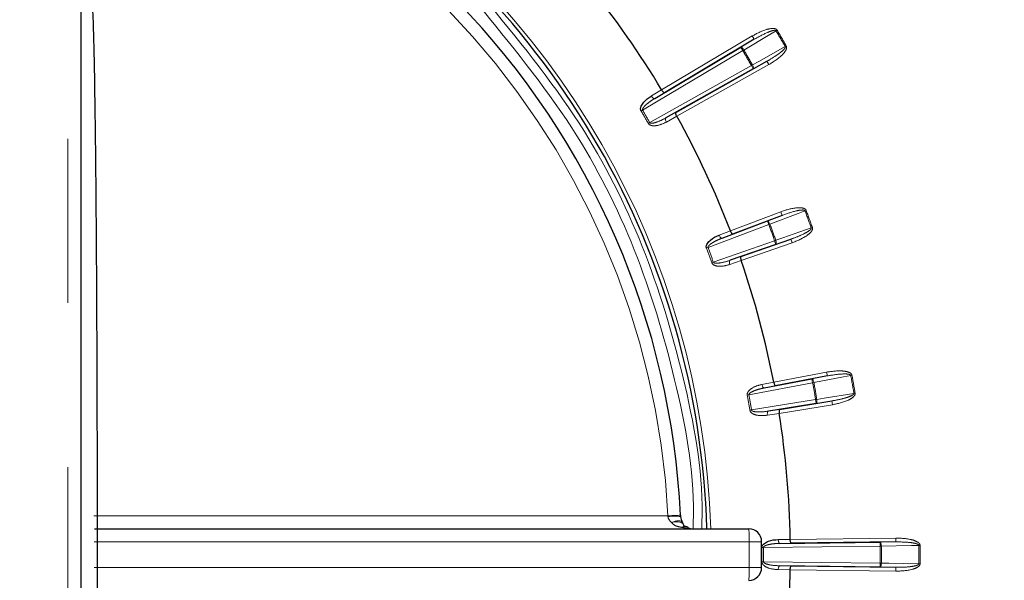
# Paper-space layout 'Sheet2' of a CAD drawing. Units: millimetres. Extents: x 14 to 2145, y 14 to 1383.
# Drawn here: x 287 to 325, y 475 to 497 of the extents above; entities that cross this region are included whole.
import ezdxf

# ---------------------------------------------------------------- set-up
doc = ezdxf.new("R2010")
doc.units = ezdxf.units.MM
doc.linetypes.add('PHANTOM', pattern=[12.7, 6.35, -1.27, 1.27, -1.27, 1.27, -1.27])
doc.styles.add('SLDTEXTSTYLE0', font='TXT', dxfattribs={"width": 0.75})
doc.dimstyles.new('SLDDIMSTYLE1', dxfattribs={"dimtxt": 11.90625, "dimasz": 12.7, "dimexe": 0, "dimexo": 0.0625, "dimgap": 2.976562, "dimtad": 0, "dimtih": 1, "dimtoh": 1, "dimdec": 1, "dimrnd": 1e-09, "dimzin": 12, "dimdsep": 46, "dimtxsty": 'SLDTEXTSTYLE0', "dimsah": 1, "dimcen": 0.09, "dimadec": 0, "dimazin": 3, "dimtfac": 1, "dimtdec": 1, "dimtofl": 0, "dimtmove": 0, "dimatfit": 3, "dimfxl": 0, "dimfrac": 2, "dimtolj": 1, "dimtzin": 12, "dimarcsym": 0})

# ---------------------------------------------------------------- blocks, each defined once
blk = doc.blocks.new('_D_29')
at = {"color": 7, "linetype": 'Continuous', "lineweight": 18, "ltscale": 5}
for p, q in [((353.729, 849.847), (350.108, 849.847)), ((350.108, 849.847), (350.108, 830.93)), ((384.509, 849.847), (388.13, 849.847)), ((388.13, 849.847), (388.13, 830.93)), ((190.378, 754.007), (190.378, 838.801)), ((547.86, 254.707), (547.86, 838.801)), ((190.378, 832.451), (339.695, 832.451)), ((547.86, 832.451), (398.542, 832.451)), ((350.108, 830.93), (353.729, 830.93)), ((388.13, 830.93), (384.509, 830.93))]:
    blk.add_line(p, q, dxfattribs=at)
for points in [[(190.378, 832.451), (203.078, 830.546), (203.078, 834.356)], [(547.86, 832.451), (535.16, 834.356), (535.16, 830.546)]]:
    blk.add_solid(points, dxfattribs=at)
at = {"color": 7, "linetype": 'Continuous', "lineweight": 18, "ltscale": 5, "char_height": 11.9062, "attachment_point": 1, "style": 'SLDTEXTSTYLE0'}
for s, insert in [('14.1', (353.729, 846.278)), ('357.5', (349.33, 827.988))]:
    blk.add_mtext(s, dxfattribs=dict(at, insert=insert))
blk = doc.blocks.new('_D_31')
at = {"color": 7, "linetype": 'Continuous', "lineweight": 18, "ltscale": 5}
for p, q in [((184.028, 747.657), (136.385, 747.657)), ((142.735, 747.657), (142.735, 559.118)), ((127.345, 556.704), (123.724, 556.704)), ((123.724, 556.704), (123.724, 537.786)), ((158.125, 556.704), (161.747, 556.704)), ((161.747, 556.704), (161.747, 537.786)), ((123.724, 537.786), (127.345, 537.786)), ((161.747, 537.786), (158.125, 537.786)), ((142.735, 330.957), (142.735, 519.497)), ((413.01, 330.957), (136.385, 330.957))]:
    blk.add_line(p, q, dxfattribs=at)
for points in [[(142.735, 747.657), (140.83, 734.957), (144.64, 734.957)], [(142.735, 330.957), (144.64, 343.657), (140.83, 343.657)]]:
    blk.add_solid(points, dxfattribs=at)
at = {"color": 7, "linetype": 'Continuous', "lineweight": 18, "ltscale": 5, "char_height": 11.9062, "attachment_point": 1, "style": 'SLDTEXTSTYLE0'}
for s, insert in [('16.4', (127.345, 553.134)), ('416.7', (122.947, 534.845))]:
    blk.add_mtext(s, dxfattribs=dict(at, insert=insert))
blk = doc.blocks.new('_D_32')
at = {"color": 7, "linetype": 'Continuous', "lineweight": 18, "ltscale": 5}
for p, q in [((184.028, 747.657), (72.885, 747.657)), ((79.235, 747.657), (79.235, 501.318)), ((70.438, 498.904), (66.817, 498.904)), ((66.817, 498.904), (66.817, 479.986)), ((88.033, 498.904), (91.654, 498.904)), ((91.654, 498.904), (91.654, 479.986)), ((66.817, 479.986), (70.438, 479.986)), ((91.654, 479.986), (88.033, 479.986)), ((79.235, 215.357), (79.235, 461.697)), ((352.51, 215.357), (72.885, 215.357))]:
    blk.add_line(p, q, dxfattribs=at)
for points in [[(79.235, 747.657), (77.33, 734.957), (81.14, 734.957)], [(79.235, 215.357), (81.14, 228.057), (77.33, 228.057)]]:
    blk.add_solid(points, dxfattribs=at)
at = {"color": 7, "linetype": 'Continuous', "lineweight": 18, "ltscale": 5, "char_height": 11.9062, "attachment_point": 1, "style": 'SLDTEXTSTYLE0'}
for s, insert in [('21', (70.438, 495.334)), ('532.3', (59.447, 477.045))]:
    blk.add_mtext(s, dxfattribs=dict(at, insert=insert))

psp = doc.layouts.new('Sheet2')

# ---------------------------------------------------------------- linework, layer by layer
at = {"color": 8, "linetype": 'PHANTOM', "lineweight": 18, "ltscale": 5}
for p, q in [((288.851664, 447.598118), (288.851664, 504.31659)), ((311.842929, 493.949622), (315.353585, 496.035491)), ((315.353585, 496.035491), (315.430201, 495.90654)), ((316.314581, 496.259988), (316.273715, 496.235907)), ((314.908521, 495.594526), (315.430201, 495.90654)), ((316.670083, 495.644242), (316.628795, 495.620891)), ((314.985138, 495.465575), (311.103843, 493.15949)), ((314.985138, 495.465575), (314.908521, 495.594526)), ((315.02601, 495.489646), (314.985138, 495.465575)), ((311.379603, 492.681859), (315.317379, 494.890116)), ((315.995164, 494.924243), (312.433421, 492.92686)), ((315.358661, 494.913478), (315.317379, 494.890116)), ((315.390745, 494.759289), (315.317379, 494.890116)), ((315.921798, 495.05507), (315.390745, 494.759289)), ((315.995164, 494.924243), (315.921798, 495.05507)), ((311.444513, 493.710523), (311.843008, 493.94949)), ((311.948134, 493.837658), (311.575486, 493.614191)), ((311.103843, 493.15949), (311.049202, 493.127349)), ((312.009208, 492.862964), (312.38906, 493.073953)), ((311.379603, 492.681859), (311.324448, 492.65061)), ((312.433346, 492.926995), (312.027147, 492.701372)), ((314.503498, 488.491383), (316.451845, 489.229724)), ((316.451845, 489.229724), (316.504998, 489.089463)), ((317.437197, 489.284568), (317.392778, 489.267929)), ((315.937205, 488.872403), (316.504998, 489.089463)), ((315.937205, 488.872403), (315.990358, 488.732142)), ((315.990358, 488.732142), (316.034782, 488.74877)), ((315.990358, 488.732142), (313.638863, 487.841026)), ((314.069725, 488.324814), (314.503553, 488.491239)), ((314.587747, 488.362907), (314.182058, 488.207277)), ((317.63565, 488.600641), (317.680374, 488.616447)), ((313.84279, 487.280742), (316.216938, 488.109619)), ((316.890297, 488.025088), (314.92318, 487.338316)), ((316.261657, 488.125437), (316.216938, 488.109619)), ((316.216938, 488.109619), (316.266378, 487.968007)), ((316.840856, 488.1667), (316.266378, 487.968007)), ((316.840856, 488.1667), (316.890297, 488.025088)), ((313.579486, 487.818822), (313.638863, 487.841026)), ((313.84279, 487.280742), (313.783032, 487.259585)), ((314.923129, 487.338462), (314.483823, 487.187092)), ((314.494323, 487.349337), (314.905135, 487.490889)), ((316.184087, 482.632547), (318.231046, 483.021344)), ((318.231046, 483.021344), (318.259035, 482.873984)), ((317.662176, 482.758817), (318.259035, 482.873984)), ((317.662176, 482.758817), (317.690166, 482.611458)), ((319.210952, 482.90425), (319.164318, 482.895577)), ((317.690166, 482.611458), (315.219655, 482.142212)), ((315.72798, 482.543832), (316.184116, 482.632395)), ((316.244746, 482.491393), (315.818196, 482.408574)), ((317.690166, 482.611458), (317.736802, 482.620119)), ((315.157324, 482.130656), (315.219655, 482.142212)), ((315.323191, 481.555029), (317.805203, 481.959047)), ((317.85199, 481.966859), (317.805203, 481.959047)), ((317.805203, 481.959047), (317.829302, 481.811001)), ((318.429555, 481.906918), (317.829302, 481.811001)), ((318.429555, 481.906918), (318.453654, 481.758872)), ((319.287628, 482.196252), (319.334416, 482.204052)), ((315.323191, 481.555029), (315.260667, 481.54457)), ((315.976737, 481.509444), (316.405889, 481.577509)), ((318.453654, 481.758872), (316.397165, 481.42412)), ((316.397141, 481.424273), (315.938223, 481.351487)), ((289.856585, 477.457354), (312.086199, 477.457354)), ((312.088534, 477.433358), (312.086199, 477.457354)), ((316.357577, 476.539988), (316.822167, 476.547692)), ((316.822164, 476.547846), (320.905416, 476.598933)), ((320.905416, 476.598933), (320.907292, 476.448951)), ((315.232612, 476.457354), (289.870274, 476.457354)), ((315.232612, 475.457354), (315.232612, 476.457354)), ((315.715162, 476.457354), (315.232612, 476.457354)), ((315.787031, 476.233115), (315.72364, 476.2326)), ((320.301373, 476.289595), (315.787031, 476.233115)), ((316.857293, 476.39828), (316.422837, 476.391076)), ((320.299497, 476.439578), (320.907292, 476.448951)), ((320.301373, 476.289595), (320.299497, 476.439578)), ((320.348806, 476.290005), (320.301373, 476.289595)), ((321.849912, 476.312856), (321.80248, 476.312434)), ((289.870274, 475.457354), (315.232612, 475.457354)), ((315.232612, 475.457354), (315.715162, 475.457354)), ((315.787031, 475.681594), (315.72364, 475.682109)), ((315.787031, 475.681594), (320.301373, 475.625113)), ((316.422837, 475.523633), (316.857293, 475.516429)), ((320.299497, 475.47513), (320.301373, 475.625113)), ((320.907292, 475.465758), (320.299497, 475.47513)), ((320.348806, 475.624703), (320.301373, 475.625113)), ((320.905416, 475.315775), (320.907292, 475.465758)), ((321.849912, 475.601853), (321.80248, 475.602274)), ((316.822167, 475.367017), (316.357577, 475.374721)), ((320.905416, 475.315775), (316.822164, 475.366862))]:
    psp.add_line(p, q, dxfattribs=at)
at = {"color": 7, "linetype": 'Continuous', "lineweight": 25, "ltscale": 5}
for p, q in [((289.36039, 503.816666), (289.36039, 448.098042)), ((315.430201, 495.90654), (311.948134, 493.837658)), ((311.575486, 493.614191), (314.908521, 495.594526)), ((312.38906, 493.073953), (315.921798, 495.05507)), ((315.390745, 494.759289), (312.009208, 492.862964)), ((311.843008, 493.94949), (311.842929, 493.949622)), ((312.433421, 492.92686), (312.433346, 492.926995)), ((314.182058, 488.207277), (315.937205, 488.872403)), ((316.504998, 489.089463), (314.587747, 488.362907)), ((314.503553, 488.491239), (314.503498, 488.491383)), ((314.905135, 487.490889), (316.840856, 488.1667)), ((316.266378, 487.968007), (314.494323, 487.349337)), ((314.92318, 487.338316), (314.923129, 487.338462)), ((315.818196, 482.408574), (317.662176, 482.758817)), ((318.259035, 482.873984), (316.244746, 482.491393)), ((316.184116, 482.632395), (316.184087, 482.632547)), ((316.405889, 481.577509), (318.429555, 481.906918)), ((317.829302, 481.811001), (315.976737, 481.509444)), ((316.397165, 481.42412), (316.397141, 481.424273)), ((312.576858, 477.482144), (312.579241, 477.433358)), ((289.877755, 476.957354), (315.215162, 476.957354)), ((316.822167, 476.547692), (316.822164, 476.547846)), ((315.715162, 475.457354), (315.715162, 476.457354)), ((316.422837, 476.391076), (320.299497, 476.439578)), ((320.907292, 476.448951), (316.857293, 476.39828)), ((320.299497, 475.47513), (316.422837, 475.523633)), ((316.857293, 475.516429), (320.907292, 475.465758)), ((316.822164, 475.366862), (316.822167, 475.367017))]:
    psp.add_line(p, q, dxfattribs=at)
at = {"color": 8, "linetype": 'PHANTOM', "lineweight": 18, "ltscale": 5, "flags": 128}
for points in [[(316.273715, 496.235907), (316.029464, 496.089819), (315.02601, 495.489646)], [(315.358661, 494.913478), (315.607303, 495.051961), (316.628795, 495.620891)], [(314.908521, 495.594526), (314.918024, 495.596569), (314.930083, 495.593623), (314.944238, 495.5858), (314.959952, 495.573398), (314.976624, 495.55689), (314.993621, 495.536904), (315.010295, 495.514201), (315.02601, 495.489646)], [(315.358661, 494.913478), (315.372069, 494.88759), (315.383393, 494.861799), (315.392203, 494.837086), (315.398163, 494.814393), (315.401047, 494.794584), (315.400744, 494.778414), (315.397266, 494.766497), (315.390745, 494.759289)], [(311.575486, 493.614191), (311.563348, 493.610558), (311.548761, 493.611956), (311.532282, 493.618334), (311.514534, 493.629448), (311.496191, 493.644878), (311.477951, 493.664038), (311.460504, 493.6862), (311.444513, 493.710523)], [(312.009208, 492.862964), (311.999992, 492.854268), (311.99391, 492.840937), (311.991193, 492.823476), (311.991945, 492.802549), (311.996136, 492.778949), (312.003608, 492.753572), (312.014078, 492.727382), (312.027147, 492.701372)], [(317.392778, 489.267929), (317.126936, 489.166298), (316.034782, 488.74877)], [(315.937205, 488.872403), (315.946918, 488.872771), (315.958286, 488.867783), (315.970876, 488.857628), (315.984207, 488.842693), (315.997773, 488.823548), (316.011056, 488.800921), (316.023551, 488.775675), (316.034782, 488.74877)], [(316.261657, 488.125437), (316.53063, 488.218463), (317.63565, 488.600641)], [(314.069725, 488.324814), (314.081267, 488.298091), (314.094617, 488.273245), (314.109268, 488.251219), (314.124664, 488.232849), (314.140222, 488.218831), (314.15535, 488.209699), (314.169474, 488.205798), (314.182058, 488.207277)], [(316.261657, 488.125437), (316.270348, 488.097608), (316.277004, 488.070236), (316.281373, 488.044364), (316.283287, 488.020978), (316.282674, 488.000969), (316.279557, 487.985097), (316.274056, 487.973969), (316.266378, 487.968007)], [(314.494323, 487.349337), (314.483732, 487.34238), (314.47542, 487.330313), (314.469701, 487.313593), (314.466794, 487.292855), (314.466808, 487.268886), (314.469743, 487.242595), (314.475487, 487.214981), (314.483823, 487.187092)], [(317.662176, 482.758817), (317.671806, 482.757493), (317.682135, 482.750607), (317.69277, 482.73842), (317.703305, 482.721398), (317.713341, 482.700188), (317.722493, 482.675598), (317.730414, 482.648565), (317.736802, 482.620119)], [(319.164318, 482.895577), (318.884867, 482.841653), (317.736802, 482.620119)], [(315.72798, 482.543832), (315.734706, 482.515511), (315.743538, 482.488725), (315.754142, 482.464489), (315.766115, 482.443724), (315.779002, 482.427218), (315.792314, 482.415597), (315.805546, 482.409303), (315.818196, 482.408574)], [(317.85199, 481.966859), (317.855716, 481.937944), (317.857518, 481.909832), (317.857328, 481.883595), (317.855152, 481.860232), (317.851074, 481.840632), (317.845249, 481.825543), (317.837898, 481.815539), (317.829302, 481.811001)], [(317.85199, 481.966859), (318.13303, 482.011765), (319.287628, 482.196252)], [(315.976737, 481.509444), (315.965099, 481.504432), (315.954818, 481.493992), (315.946283, 481.478519), (315.939818, 481.458601), (315.93567, 481.434994), (315.933995, 481.408593), (315.934857, 481.380401), (315.938223, 481.351487)], [(312.227007, 477.201497), (312.298431, 477.229209), (312.3678, 477.249536), (312.433307, 477.261947), (312.493245, 477.266121), (312.546054, 477.261947), (312.590358, 477.249536), (312.625003, 477.229209), (312.649088, 477.201497)], [(312.691904, 477.109463), (312.673641, 477.142904), (312.622615, 477.185979), (312.547356, 477.214607), (312.452389, 477.227065), (312.343422, 477.222606), (312.227007, 477.201497)], [(316.422837, 476.391076), (316.410508, 476.393998), (316.398575, 476.402502), (316.387492, 476.416265), (316.377679, 476.434765), (316.369509, 476.457299), (316.363292, 476.483012), (316.359263, 476.510928), (316.357577, 476.539988)], [(320.299497, 476.439578), (320.308748, 476.436596), (320.317718, 476.428015), (320.326066, 476.414163), (320.333473, 476.395566), (320.339658, 476.372933), (320.344385, 476.347126), (320.347473, 476.319128), (320.348806, 476.290005)], [(321.80248, 476.312434), (321.517908, 476.308043), (320.348806, 476.290005)], [(316.422837, 475.523633), (316.410508, 475.52071), (316.398575, 475.512206), (316.387492, 475.498443), (316.377679, 475.479943), (316.369509, 475.45741), (316.363292, 475.431697), (316.359263, 475.40378), (316.357577, 475.374721)], [(320.348806, 475.624703), (320.347473, 475.59558), (320.344385, 475.567582), (320.339658, 475.541775), (320.333473, 475.519143), (320.326066, 475.500546), (320.317718, 475.486693), (320.308748, 475.478112), (320.299497, 475.47513)], [(320.348806, 475.624703), (320.633378, 475.620312), (321.80248, 475.602274)]]:
    psp.add_lwpolyline(points, dxfattribs=at)
at = {"color": 8, "linetype": 'PHANTOM', "lineweight": 18, "ltscale": 25}
for centre, radius, start, end in [((281.86039, 475.957354), 31.897141, 1.7965613, 114.0516523), ((281.869117, 475.957354), 30.254291, 2.8418752, 44.111136), ((281.86039, 475.957354), 39.943668, 29.4906617, 30.5093383), ((281.86039, 475.957354), 39.991102, 29.4906617, 30.5093383), ((281.86039, 475.957354), 38.442419, 29.5048111, 30.4951889), ((281.86039, 475.957354), 38.489853, 29.5048111, 30.4951889), ((281.86039, 475.957354), 33.864368, 29.5343019, 30.4656981), ((281.86039, 475.957354), 33.927761, 29.5343019, 30.4656981), ((281.86039, 475.957354), 37.943668, 19.4638492, 20.5361508), ((281.86039, 475.957354), 37.991102, 19.4638492, 20.5361508), ((281.86039, 475.957354), 36.489853, 19.479212, 20.520788), ((281.86039, 475.957354), 36.442419, 19.479212, 20.520788), ((281.86039, 475.957354), 33.864368, 19.4965398, 20.5034602), ((281.86039, 475.957354), 33.927761, 19.4965398, 20.5034602), ((281.86039, 475.957354), 37.943668, 9.4638492, 10.5361508), ((281.86039, 475.957354), 37.991102, 9.4638492, 10.5361508), ((281.86039, 475.957354), 36.442419, 9.479212, 10.520788), ((281.86039, 475.957354), 36.489853, 9.479212, 10.520788), ((281.86039, 475.957354), 33.864368, 9.4965398, 10.5034602), ((281.86039, 475.957354), 33.927761, 9.4965398, 10.5034602), ((305.213592, 618.353051), 141.063213, 272.7925591, 272.99210478), ((312.333887, 474.841137), 2.603806, 84.5930596, 95.4069404), ((312.736268, 476.904307), 0.142058, 76.3544476, 132.5655053), ((312.748833, 476.766313), 0.26584, 65.874812, 114.125188), ((311.637811, 476.582202), 3.596968, 358.010912, 5.9866533), ((281.86039, 475.957354), 33.864368, 359.5343019, 0.4656981), ((281.86039, 475.957354), 33.927761, 359.5343019, 0.4656981), ((281.86039, 475.957354), 38.442419, 359.5048111, 0.4951889), ((281.86039, 475.957354), 38.489853, 359.5048111, 0.4951889), ((281.86039, 475.957354), 39.943668, 359.4906617, 0.5093383), ((281.86039, 475.957354), 39.991102, 359.4906617, 0.5093383), ((311.637811, 475.332506), 3.596968, 354.0133467, 1.989088)]:
    psp.add_arc(centre, radius, start, end, dxfattribs=at)
at = {"color": 7, "linetype": 'Continuous', "lineweight": 25, "ltscale": 25}
for centre, radius, start, end in [((281.86039, 475.957354), 31.752795, 1.804731, 114.1679515), ((281.86039, 475.957354), 34.96676, 30.9676134, 38.9946245), ((281.86039, 475.957354), 30.754291, 2.8418752, 44.111136), ((281.86039, 475.957354), 34.96676, 21.0053755, 29.0323866), ((281.86039, 475.957354), 34.96676, 11.0053755, 18.9946245), ((281.86039, 475.957354), 34.96676, 0.9676134, 8.9946245), ((313.078665, 477.457354), 0.5, 182.7508766, 210.7781379), ((312.21951, 476.945639), 0.5, 18.9798064, 30.7781379), ((312.636316, 476.560511), 0.5, 63.746122, 74.7392959), ((313.078665, 477.457354), 0.5, 243.746122, 270), ((315.215162, 476.457354), 0.5, 0, 90), ((315.215162, 475.457354), 0.5, 270, 0), ((281.86039, 475.957354), 34.96676, 357.0393036, 359.0323866)]:
    psp.add_arc(centre, radius, start, end, dxfattribs=at)
at = {"color": 8, "linetype": 'PHANTOM', "lineweight": 18, "ltscale": 25}
for start_param, end_param in [(3.189604508, 3.678772497), (4.254172368, 4.71238898)]:
    psp.add_ellipse((313.078665, 477.457354), major_axis=(0.991274, 0), ratio=0.50440151, start_param=start_param, end_param=end_param, dxfattribs=at)
at = {"color": 7, "linetype": 'Continuous', "lineweight": 25, "ltscale": 5}
for points, knots in [([(289.773816, 497.255578), (289.784508, 497.208573), (289.806147, 497.113445), (289.83878, 496.323203), (289.871112, 495.001995), (289.901461, 493.100219), (289.928445, 490.695539), (289.950817, 487.895327), (289.968348, 484.728962), (289.980223, 481.342792), (289.986318, 477.772252), (289.986352, 474.183226), (289.980327, 470.612655), (289.968525, 467.225596), (289.951065, 464.056499), (289.92875, 461.25142), (289.901809, 458.840544), (289.871492, 456.932453), (289.838119, 455.560295), (289.805267, 454.785893), (289.783492, 454.698131), (289.773816, 454.65913)], [0, 0, 0, 0, 0.048115125, 0.097373122, 0.150304411, 0.204771067, 0.25768577, 0.312133831, 0.36506819, 0.419538528, 0.472468639, 0.526934815, 0.579842904, 0.634284242, 0.687199924, 0.741649268, 0.794590166, 0.849067873, 0.901988734, 0.956444074, 1, 1, 1, 1]), ([(311.049202, 493.127349), (311.042652, 493.14166), (311.027933, 493.173815), (311.027486, 493.240825), (311.059291, 493.346645), (311.185685, 493.527957), (311.334785, 493.644684), (311.444228, 493.710351), (311.444513, 493.710523)], [0, 0, 0, 0, 0.0573035748, 0.1287559656, 0.2454995277, 0.482519149, 0.9986496538, 1, 1, 1, 1]), ([(311.948134, 493.837658), (311.94789, 493.837537), (311.945563, 493.836381), (311.938138, 493.836596), (311.921334, 493.847117), (311.896817, 493.872237), (311.869413, 493.907348), (311.851811, 493.935441), (311.843008, 493.94949)], [0, 0, 0, 0, 0.0159638175, 0.1521491799, 0.3688185113, 0.5806862827, 0.7903034554, 1, 1, 1, 1]), ([(312.433346, 492.926995), (312.42558, 492.941643), (312.410053, 492.970933), (312.393347, 493.012221), (312.383851, 493.046014), (312.383142, 493.065826), (312.386668, 493.072365), (312.388833, 493.073802), (312.38906, 493.073953)], [0, 0, 0, 0, 0.209696545, 0.419313717, 0.631181489, 0.84785082, 0.984036182, 1, 1, 1, 1]), ([(314.503553, 488.491239), (314.509792, 488.475879), (314.522269, 488.445165), (314.543185, 488.405842), (314.562987, 488.376859), (314.577717, 488.36359), (314.584994, 488.362093), (314.587486, 488.362829), (314.587747, 488.362907)], [0, 0, 0, 0, 0.209696545, 0.419313717, 0.631181489, 0.84785082, 0.984036182, 1, 1, 1, 1]), ([(313.579486, 487.818822), (313.57551, 487.83405), (313.566576, 487.868267), (313.577729, 487.934344), (313.627361, 488.033066), (313.783216, 488.189779), (313.950261, 488.278951), (314.069415, 488.324695), (314.069725, 488.324814)], [0, 0, 0, 0, 0.057303575, 0.128755966, 0.245499528, 0.482519149, 0.998649654, 1, 1, 1, 1]), ([(314.905135, 487.490889), (314.904885, 487.49078), (314.902503, 487.489742), (314.897892, 487.483918), (314.895137, 487.464285), (314.898598, 487.429355), (314.907851, 487.385787), (314.918036, 487.354239), (314.923129, 487.338462)], [0, 0, 0, 0, 0.0159638175, 0.1521491799, 0.3688185113, 0.5806862827, 0.7903034554, 1, 1, 1, 1]), ([(316.184116, 482.632395), (316.187594, 482.616185), (316.194547, 482.583771), (316.208318, 482.541414), (316.222785, 482.509433), (316.234988, 482.493807), (316.241894, 482.49107), (316.244476, 482.491362), (316.244746, 482.491393)], [0, 0, 0, 0, 0.2096965446, 0.4193137173, 0.6311814887, 0.8478508201, 0.9840361825, 1, 1, 1, 1]), ([(316.405889, 481.577509), (316.405624, 481.577445), (316.403098, 481.576837), (316.397545, 481.571902), (316.391422, 481.553046), (316.388765, 481.518045), (316.390312, 481.473532), (316.394864, 481.440695), (316.397141, 481.424273)], [0, 0, 0, 0, 0.0159638175, 0.1521491799, 0.3688185113, 0.5806862827, 0.7903034554, 1, 1, 1, 1]), ([(312.770135, 477.043257), (312.761889, 477.045262), (312.733172, 477.052246), (312.710689, 477.064946), (312.713264, 477.063978), (312.714171, 477.060221), (312.699891, 477.084965), (312.693772, 477.105431), (312.692536, 477.109564)], [0, 0, 0, 0, 0.079507398, 0.27689482, 0.468803586, 0.79189479, 0.957974269, 1, 1, 1, 1]), ([(315.72364, 476.2326), (315.725123, 476.248269), (315.728454, 476.283475), (315.761572, 476.341731), (315.842026, 476.417472), (316.042143, 476.511295), (316.229629, 476.537834), (316.357244, 476.539982), (316.357577, 476.539988)], [0, 0, 0, 0, 0.0573035748, 0.1287559656, 0.2454995277, 0.482519149, 0.9986496538, 1, 1, 1, 1]), ([(316.857293, 476.39828), (316.857021, 476.398297), (316.854428, 476.398459), (316.848105, 476.402359), (316.838812, 476.419871), (316.83014, 476.453884), (316.823963, 476.497994), (316.822766, 476.531124), (316.822167, 476.547692)], [0, 0, 0, 0, 0.015963818, 0.15214918, 0.368818511, 0.580686283, 0.790303455, 1, 1, 1, 1]), ([(316.822167, 475.367017), (316.822766, 475.383585), (316.823963, 475.416714), (316.83014, 475.460824), (316.838812, 475.494837), (316.848105, 475.51235), (316.854428, 475.516249), (316.857021, 475.516412), (316.857293, 475.516429)], [0, 0, 0, 0, 0.209696545, 0.419313717, 0.631181489, 0.84785082, 0.984036182, 1, 1, 1, 1])]:
    psp.add_open_spline(points, degree=3, knots=knots, dxfattribs=at)
at = {"color": 8, "linetype": 'PHANTOM', "lineweight": 18, "ltscale": 5}
for points, knots in [([(305.191262, 497.229978), (306.480054, 495.646243), (308.891482, 492.682953), (311.359266, 487.616845), (312.838761, 482.510954), (313.484382, 478.887729), (313.395904, 477.036629), (313.392115, 476.957354)], [0, 0, 0, 0, 0.273814411, 0.512327667, 0.750840598, 0.989329597, 1, 1, 1, 1]), ([(313.058671, 476.962017), (313.062163, 477.035366), (313.149108, 478.861772), (312.510099, 482.441516), (311.04647, 487.493222), (308.604374, 492.505429), (306.218099, 495.436913), (304.942762, 497.003636)], [0, 0, 0, 0, 0.009985627, 0.248642615, 0.487321465, 0.726000481, 1, 1, 1, 1]), ([(315.353585, 496.035491), (315.532271, 496.130672), (315.781373, 496.263363), (316.09137, 496.329987), (316.21952, 496.321829), (316.276791, 496.299391), (316.302599, 496.278615), (316.312408, 496.263366), (316.314581, 496.259988)], [0, 0, 0, 0, 0.5822727454, 0.8117317591, 0.9072387422, 0.9476157492, 0.988395442, 1, 1, 1, 1]), ([(315.430201, 495.90654), (315.596175, 496.000225), (315.824724, 496.12923), (316.095572, 496.232708), (316.202309, 496.254958), (316.243604, 496.253421), (316.260542, 496.248055), (316.269237, 496.242439), (316.27257, 496.237577), (316.273715, 496.235907)], [0, 0, 0, 0, 0.6168669856, 0.849433214, 0.9365688698, 0.9678315594, 0.9812195843, 0.9935493983, 1, 1, 1, 1]), ([(316.628795, 495.620891), (316.630012, 495.618085), (316.632603, 495.612118), (316.632249, 495.595481), (316.618883, 495.563751), (316.557497, 495.486828), (316.464545, 495.409254), (316.281456, 495.271797), (316.108694, 495.161441), (315.959072, 495.076284), (315.921798, 495.05507)], [0, 0, 0, 0, 0.009693049, 0.020615325, 0.052153131, 0.118568498, 0.33725944, 0.441912472, 0.860968584, 1, 1, 1, 1]), ([(316.670083, 495.644242), (316.674833, 495.632874), (316.685481, 495.607396), (316.681499, 495.552401), (316.6384, 495.442716), (316.428629, 495.19495), (316.179652, 495.039459), (315.995164, 494.924243)], [0, 0, 0, 0, 0.035270022, 0.079050919, 0.154807148, 0.373723816, 1, 1, 1, 1]), ([(311.103843, 493.15949), (311.101904, 493.164034), (311.098641, 493.171683), (311.098467, 493.192476), (311.111858, 493.230755), (311.165565, 493.305089), (311.27595, 493.408954), (311.421193, 493.518436), (311.52898, 493.585329), (311.575486, 493.614191)], [0, 0, 0, 0, 0.021072626, 0.035474895, 0.089092233, 0.19500009, 0.437739924, 0.757401637, 1, 1, 1, 1]), ([(312.027147, 492.701372), (311.911371, 492.647138), (311.737726, 492.565796), (311.508155, 492.548482), (311.395282, 492.581216), (311.345531, 492.618912), (311.330584, 492.641383), (311.324448, 492.65061)], [0, 0, 0, 0, 0.514775015, 0.772077393, 0.901282709, 0.959468601, 1, 1, 1, 1]), ([(312.009208, 492.862964), (311.896798, 492.805013), (311.73157, 492.719832), (311.528909, 492.66013), (311.436094, 492.65299), (311.402044, 492.663006), (311.390132, 492.669653), (311.38335, 492.675841), (311.380349, 492.680661), (311.379603, 492.681859)], [0, 0, 0, 0, 0.559034004, 0.821709143, 0.934736164, 0.961189445, 0.975501905, 0.993910438, 1, 1, 1, 1]), ([(316.451845, 489.229724), (316.644303, 489.292558), (316.912605, 489.380154), (317.229455, 489.392144), (317.354261, 489.361939), (317.406787, 489.329931), (317.428615, 489.304999), (317.435639, 489.288277), (317.437197, 489.284568)], [0, 0, 0, 0, 0.582261973, 0.811718527, 0.907222496, 0.947599033, 0.988378259, 1, 1, 1, 1]), ([(316.504998, 489.089463), (316.684677, 489.153022), (316.932098, 489.240543), (317.216764, 489.295605), (317.325741, 489.299054), (317.366147, 489.290396), (317.381901, 489.282181), (317.389496, 489.275143), (317.391938, 489.269774), (317.392778, 489.267929)], [0, 0, 0, 0, 0.616860373, 0.84942592, 0.936559513, 0.967822137, 0.981208467, 0.993539891, 1, 1, 1, 1]), ([(317.63565, 488.600641), (317.636362, 488.597667), (317.637874, 488.591342), (317.634633, 488.575025), (317.615956, 488.546119), (317.542156, 488.481104), (317.437197, 488.420957), (317.233188, 488.317611), (317.043788, 488.239004), (316.881515, 488.181186), (316.840856, 488.1667)], [0, 0, 0, 0, 0.009690405, 0.02061032, 0.052134757, 0.118513334, 0.337055803, 0.441572328, 0.860081422, 1, 1, 1, 1]), ([(317.680374, 488.616447), (317.683072, 488.604427), (317.68912, 488.57749), (317.67563, 488.524046), (317.614125, 488.423593), (317.364405, 488.216133), (317.092112, 488.106411), (316.890297, 488.025088)], [0, 0, 0, 0, 0.035264346, 0.07903271, 0.154754208, 0.373532472, 1, 1, 1, 1]), ([(313.638863, 487.841026), (313.63774, 487.845836), (313.635849, 487.853934), (313.639275, 487.874444), (313.659087, 487.909829), (313.724843, 487.973752), (313.851532, 488.056953), (314.013526, 488.139658), (314.13126, 488.186895), (314.182058, 488.207277)], [0, 0, 0, 0, 0.021072626, 0.035474895, 0.089092233, 0.19500009, 0.437739924, 0.757401637, 1, 1, 1, 1]), ([(314.483823, 487.187092), (314.360366, 487.153867), (314.175201, 487.104036), (313.946126, 487.127001), (313.840687, 487.178907), (313.798267, 487.224697), (313.787466, 487.24943), (313.783032, 487.259585)], [0, 0, 0, 0, 0.514775015, 0.772077393, 0.901282709, 0.959468601, 1, 1, 1, 1]), ([(313.84279, 487.280742), (313.843315, 487.279433), (313.84543, 487.274164), (313.85103, 487.266888), (313.861601, 487.258267), (313.893384, 487.242469), (313.986023, 487.233322), (314.195988, 487.256788), (314.373533, 487.311866), (314.494323, 487.349337)], [0, 0, 0, 0, 0.006089562, 0.024498095, 0.038810555, 0.065263836, 0.178290857, 0.440965996, 1, 1, 1, 1]), ([(318.231046, 483.021344), (318.431491, 483.049803), (318.710928, 483.089478), (319.025046, 483.046265), (319.142711, 482.994847), (319.188881, 482.954205), (319.206048, 482.925861), (319.210062, 482.908173), (319.210952, 482.90425)], [0, 0, 0, 0, 0.582261973, 0.811718527, 0.907222496, 0.947599033, 0.988378259, 1, 1, 1, 1]), ([(318.259035, 482.873984), (318.447021, 482.905376), (318.705881, 482.948604), (318.995784, 482.953397), (319.103705, 482.93787), (319.141994, 482.922327), (319.156082, 482.911502), (319.162339, 482.903252), (319.163811, 482.89754), (319.164318, 482.895577)], [0, 0, 0, 0, 0.616860373, 0.84942592, 0.936559513, 0.967822137, 0.981208467, 0.993539891, 1, 1, 1, 1]), ([(315.157324, 482.130656), (315.156053, 482.146344), (315.153196, 482.181592), (315.175654, 482.244729), (315.241675, 482.333333), (315.422375, 482.4606), (315.602366, 482.519411), (315.727653, 482.543769), (315.72798, 482.543832)], [0, 0, 0, 0, 0.0573035748, 0.1287559656, 0.2454995277, 0.482519149, 0.9986496538, 1, 1, 1, 1]), ([(315.219655, 482.142212), (315.219384, 482.147145), (315.218928, 482.155448), (315.225863, 482.175051), (315.251519, 482.206459), (315.327376, 482.257991), (315.466588, 482.31793), (315.640483, 482.371248), (315.76463, 482.397324), (315.818196, 482.408574)], [0, 0, 0, 0, 0.021072626, 0.035474895, 0.089092233, 0.19500009, 0.437739924, 0.757401637, 1, 1, 1, 1]), ([(319.287628, 482.196252), (319.287812, 482.1932), (319.288203, 482.186708), (319.282178, 482.171202), (319.258765, 482.145979), (319.174796, 482.094766), (319.060987, 482.053759), (318.842132, 481.987409), (318.641959, 481.942885), (318.472112, 481.914124), (318.429555, 481.906918)], [0, 0, 0, 0, 0.0096904052, 0.0206103199, 0.0521347567, 0.1185133344, 0.3370558027, 0.4415723285, 0.8600814218, 1, 1, 1, 1]), ([(319.334416, 482.204052), (319.334987, 482.191746), (319.336265, 482.164168), (319.313699, 482.113878), (319.235685, 482.025632), (318.953734, 481.864688), (318.666524, 481.803915), (318.453654, 481.758872)], [0, 0, 0, 0, 0.035264346, 0.07903271, 0.154754208, 0.373532472, 1, 1, 1, 1]), ([(315.938223, 481.351487), (315.810872, 481.340206), (315.619867, 481.323285), (315.398261, 481.38568), (315.303437, 481.455107), (315.269613, 481.507567), (315.263271, 481.5338), (315.260667, 481.54457)], [0, 0, 0, 0, 0.514775015, 0.772077393, 0.901282709, 0.959468601, 1, 1, 1, 1]), ([(315.323191, 481.555029), (315.323481, 481.553648), (315.324649, 481.548092), (315.3289, 481.539955), (315.337814, 481.529629), (315.366371, 481.508552), (315.456014, 481.483458), (315.666864, 481.470106), (315.851276, 481.493517), (315.976737, 481.509444)], [0, 0, 0, 0, 0.006089562, 0.024498095, 0.038810555, 0.065263836, 0.178290857, 0.440965996, 1, 1, 1, 1]), ([(312.640176, 477.008933), (312.56882, 477.021215), (312.43884, 477.043588), (312.298566, 477.112524), (312.245427, 477.178595), (312.227007, 477.201497)], [0, 0, 0, 0, 0.442977699, 0.806921027, 1, 1, 1, 1]), ([(320.905416, 476.598933), (321.107753, 476.59202), (321.389827, 476.582383), (321.691605, 476.485082), (321.798507, 476.413942), (321.836886, 476.365874), (321.848848, 476.334978), (321.849719, 476.316868), (321.849912, 476.312856)], [0, 0, 0, 0, 0.582272745, 0.811731759, 0.907238742, 0.947615749, 0.988395442, 1, 1, 1, 1]), ([(315.787031, 476.233115), (315.787624, 476.238019), (315.788622, 476.246275), (315.798868, 476.264369), (315.829605, 476.290824), (315.913283, 476.328346), (316.060812, 476.363103), (316.241338, 476.385296), (316.36813, 476.389333), (316.422837, 476.391076)], [0, 0, 0, 0, 0.021072626, 0.035474895, 0.089092233, 0.19500009, 0.437739924, 0.757401637, 1, 1, 1, 1]), ([(320.907292, 476.448951), (321.097872, 476.447097), (321.360304, 476.444544), (321.646604, 476.398735), (321.750166, 476.364635), (321.785161, 476.342656), (321.797146, 476.329541), (321.801868, 476.32033), (321.802323, 476.314453), (321.80248, 476.312434)], [0, 0, 0, 0, 0.6168669856, 0.849433214, 0.9365688698, 0.9678315594, 0.9812195843, 0.9935493983, 1, 1, 1, 1]), ([(316.357577, 475.374721), (316.230195, 475.385641), (316.039143, 475.402019), (315.831671, 475.50181), (315.750288, 475.586595), (315.72605, 475.644116), (315.724341, 475.67105), (315.72364, 475.682109)], [0, 0, 0, 0, 0.514775015, 0.772077393, 0.901282709, 0.959468601, 1, 1, 1, 1]), ([(316.422837, 475.523633), (316.296512, 475.529651), (316.11083, 475.538496), (315.905469, 475.588123), (315.821519, 475.628347), (315.797039, 475.654046), (315.790046, 475.665759), (315.787267, 475.674509), (315.787078, 475.680183), (315.787031, 475.681594)], [0, 0, 0, 0, 0.559034004, 0.821709143, 0.934736164, 0.961189445, 0.975501905, 0.993910438, 1, 1, 1, 1]), ([(321.849912, 475.601853), (321.848343, 475.589633), (321.844824, 475.562244), (321.813879, 475.516608), (321.721711, 475.443168), (321.416161, 475.333481), (321.122796, 475.323311), (320.905416, 475.315775)], [0, 0, 0, 0, 0.035270022, 0.079050919, 0.154807148, 0.373723816, 1, 1, 1, 1]), ([(321.80248, 475.602274), (321.802132, 475.599236), (321.801392, 475.592773), (321.792767, 475.578541), (321.765326, 475.557745), (321.673703, 475.521822), (321.554418, 475.501116), (321.327129, 475.47362), (321.122335, 475.464429), (320.95018, 475.465493), (320.907292, 475.465758)], [0, 0, 0, 0, 0.009693049, 0.020615325, 0.052153131, 0.118568498, 0.33725944, 0.441912472, 0.860968584, 1, 1, 1, 1])]:
    psp.add_open_spline(points, degree=3, knots=knots, dxfattribs=at)

# ---------------------------------------------------------------- dimensions: what is measured, and where the dimension line sits
at = {"color": 7, "linetype": 'Continuous', "lineweight": 18, "ltscale": 5}
dim = psp.add_linear_dim(base=(547.86039, 832.450891), p1=(190.377546, 747.657354), p2=(547.86039, 248.357354), dimstyle='SLDDIMSTYLE1', dxfattribs=at)
dim.commit()
dim.dimension.update_dxf_attribs({"geometry": '_D_29', "text_midpoint": (369.118968, 832.450891), "dimtype": 160})
for base, p1, p2, picture, middle in [((79.23539, 747.657354), (358.86039, 215.357354), (190.377546, 747.657354), '_D_32', (79.23539, 481.507354)), ((142.73539, 330.957354), (190.377546, 747.657354), (419.36039, 330.957354), '_D_31', (142.73539, 539.307354))]:
    dim = psp.add_linear_dim(base=base, p1=p1, p2=p2, angle=90, dimstyle='SLDDIMSTYLE1', dxfattribs=at)
    dim.commit()
    dim.dimension.update_dxf_attribs({"geometry": picture, "text_midpoint": middle, "dimtype": 160})

doc.saveas('drawing.dxf')
